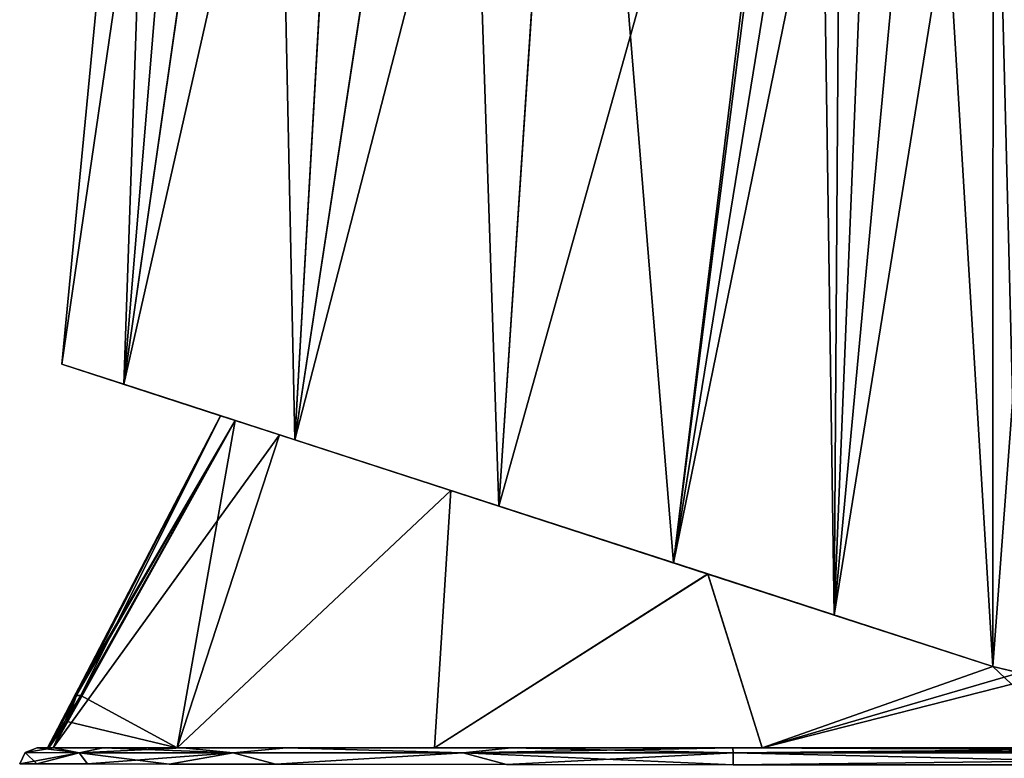
# Model space of a CAD drawing. Units: millimetres. Extents: x -25 to 122, y 0 to 156.
# Drawn here: x -15 to 13, y 114 to 135 of the extents above; entities that cross this region are included whole.
import ezdxf

# ---------------------------------------------------------------- set-up
doc = ezdxf.new("R2010")
doc.units = ezdxf.units.MM
doc.header["$LTSCALE"] = 41.718519
for name, color, linetype in [('19', 7, 'CONTINUOUS'), ('214', 7, 'CONTINUOUS'), ('215', 7, 'CONTINUOUS'), ('216', 7, 'CONTINUOUS'), ('226', 7, 'CONTINUOUS'), ('24', 7, 'CONTINUOUS'), ('25', 7, 'CONTINUOUS'), ('26', 7, 'CONTINUOUS'), ('27', 7, 'CONTINUOUS'), ('377', 7, 'CONTINUOUS'), ('378', 7, 'CONTINUOUS'), ('379', 7, 'CONTINUOUS'), ('380', 7, 'CONTINUOUS')]:
    doc.layers.add(name, color=color, linetype=linetype)

msp = doc.modelspace()

# ---------------------------------------------------------------- linework, layer by layer
at = {"layer": '19', "linetype": 'Continuous'}
for points in [[(-14.145, 114), (-13.668, 114, 4.28), (-13.808, 114, 1.258), (-14.145, 114)], [(-13.668, 114, -4.28), (-14.145, 114), (-13.686, 114, -2.5), (-13.668, 114, -4.28)], [(-13.686, 114, -2.5), (-14.145, 114), (-13.808, 114, -1.259), (-13.686, 114, -2.5)], [(-13.808, 114, -1.259), (-14.145, 114), (-13.849, 114, 0), (-13.808, 114, -1.259)], [(-13.849, 114, 0), (-14.145, 114), (-13.808, 114, 1.258), (-13.849, 114, 0)], [(-13.808, 114, 1.258), (-13.668, 114, 4.28), (-13.686, 114, 2.5), (-13.808, 114, 1.258)], [(-13.668, 114, 4.28), (-12.258, 114, 8.371), (-13.686, 114, 2.5), (-13.668, 114, 4.28)], [(-13.686, 114, 2.5), (-12.258, 114, 8.371), (-10.145, 114, 11.321), (-13.686, 114, 2.5)], [(-13.668, 114, -4.28), (-13.686, 114, -2.5), (-10.145, 114, -11.321), (-13.668, 114, -4.28)], [(-12.258, 114, -8.371), (-13.668, 114, -4.28), (-10.145, 114, -11.321), (-12.258, 114, -8.371)], [(-12.258, 114, 8.371), (-9.986, 114, 12.043), (-10.145, 114, 11.321), (-12.258, 114, 8.371)], [(-9.986, 114, -12.043), (-12.258, 114, -8.371), (-10.145, 114, -11.321), (-9.986, 114, -12.043)], [(-9.986, 114, 12.043), (-7.028, 114, 15.074), (-10.145, 114, 11.321), (-9.986, 114, 12.043)], [(-10.145, 114, 11.321), (-7.028, 114, 15.074), (-2.799, 114, 17.353), (-10.145, 114, 11.321)], [(-2.799, 114, -17.353), (-9.986, 114, -12.043), (-10.145, 114, -11.321), (-2.799, 114, -17.353)], [(-7.028, 114, -15.074), (-9.986, 114, -12.043), (-2.799, 114, -17.353), (-7.028, 114, -15.074)], [(-7.028, 114, 15.074), (-0.602, 114, 18.586), (-2.799, 114, 17.353), (-7.028, 114, 15.074)], [(-0.602, 114, -18.586), (-7.028, 114, -15.074), (-2.799, 114, -17.353), (-0.602, 114, -18.586)], [(-0.602, 114, 18.586), (5.716, 114, 19.52), (-2.799, 114, 17.353), (-0.602, 114, 18.586)], [(-2.799, 114, 17.353), (5.716, 114, 19.52), (6.547, 114, 19.109), (-2.799, 114, 17.353)], [(6.547, 114, -19.109), (-0.602, 114, -18.586), (-2.799, 114, -17.353), (6.547, 114, -19.109)], [(5.716, 114, -19.52), (-0.602, 114, -18.586), (6.547, 114, -19.109), (5.716, 114, -19.52)], [(5.716, 114, 19.52), (20.13, 114, 19.269), (6.547, 114, 19.109), (5.716, 114, 19.52)], [(20.197, 114, -19.268), (5.716, 114, -19.52), (15.587, 114, -16.152), (20.197, 114, -19.268)], [(15.587, 114, -16.152), (5.716, 114, -19.52), (6.547, 114, -19.109), (15.587, 114, -16.152)], [(6.547, 114, 19.109), (20.13, 114, 19.269), (15.587, 114, 16.152), (6.547, 114, 19.109)]]:
    msp.add_3dface(points, dxfattribs=at)
at = {"layer": '214', "linetype": 'Continuous'}
for points in [[(-8.911, 123.487), (-8.488, 123.349, -3.728), (-13.069, 115.5), (-8.911, 123.487)], [(-7.224, 122.939, -7.3), (-13.686, 114, -2.5), (-8.488, 123.349, -3.728), (-7.224, 122.939, -7.3)], [(-13.686, 114, -2.5), (-13.291, 114.752, -2.5), (-8.488, 123.349, -3.728), (-13.686, 114, -2.5)], [(-12.898, 115.5, -2.5), (-8.488, 123.349, -3.728), (-13.291, 114.752, -2.5), (-12.898, 115.5, -2.5)], [(-13.069, 115.5), (-8.488, 123.349, -3.728), (-13.026, 115.5, -1.253), (-13.069, 115.5)], [(-13.026, 115.5, -1.253), (-8.488, 123.349, -3.728), (-12.898, 115.5, -2.5), (-13.026, 115.5, -1.253)], [(-10.145, 114, -11.321), (-13.686, 114, -2.5), (-7.224, 122.939, -7.3), (-10.145, 114, -11.321)], [(-2.334, 121.35, -13.287), (-10.145, 114, -11.321), (-7.224, 122.939, -7.3), (-2.334, 121.35, -13.287)], [(-2.799, 114, -17.353), (-10.145, 114, -11.321), (-2.334, 121.35, -13.287), (-2.799, 114, -17.353)], [(5.001, 118.967, -16.561), (-2.799, 114, -17.353), (-2.334, 121.35, -13.287), (5.001, 118.967, -16.561)], [(6.547, 114, -19.109), (-2.799, 114, -17.353), (5.001, 118.967, -16.561), (6.547, 114, -19.109)], [(13.136, 116.323, -16.139), (6.547, 114, -19.109), (5.001, 118.967, -16.561), (13.136, 116.323, -16.139)], [(13.889, 116.142, -15.859), (6.547, 114, -19.109), (13.136, 116.323, -16.139), (13.889, 116.142, -15.859)], [(14.681, 116.078, -15.442), (6.547, 114, -19.109), (13.889, 116.142, -15.859), (14.681, 116.078, -15.442)], [(15.587, 114, -16.152), (6.547, 114, -19.109), (14.681, 116.078, -15.442), (15.587, 114, -16.152)]]:
    msp.add_3dface(points, dxfattribs=at)
at = {"layer": '215', "linetype": 'Continuous'}
for points in [[(-8.911, 123.487), (-13.069, 115.5), (-13.026, 115.5, 1.253), (-8.911, 123.487)], [(-12.898, 115.5, 2.5), (-8.911, 123.487), (-13.026, 115.5, 1.253), (-12.898, 115.5, 2.5)], [(-8.911, 123.487), (-12.898, 115.5, 2.5), (-8.488, 123.349, 3.729), (-8.911, 123.487)], [(-12.898, 115.5, 2.5), (-10.145, 114, 11.321), (-8.488, 123.349, 3.729), (-12.898, 115.5, 2.5)], [(-8.488, 123.349, 3.729), (-10.145, 114, 11.321), (-7.224, 122.939, 7.301), (-8.488, 123.349, 3.729)], [(-7.224, 122.939, 7.301), (-10.145, 114, 11.321), (-2.333, 121.349, 13.288), (-7.224, 122.939, 7.301)], [(-10.145, 114, 11.321), (-2.799, 114, 17.353), (-2.333, 121.349, 13.288), (-10.145, 114, 11.321)], [(-2.333, 121.349, 13.288), (-2.799, 114, 17.353), (5.001, 118.966, 16.561), (-2.333, 121.349, 13.288)], [(-2.799, 114, 17.353), (6.547, 114, 19.109), (5.001, 118.966, 16.561), (-2.799, 114, 17.353)], [(5.001, 118.966, 16.561), (6.547, 114, 19.109), (13.136, 116.323, 16.139), (5.001, 118.966, 16.561)], [(6.547, 114, 19.109), (15.587, 114, 16.152), (13.136, 116.323, 16.139), (6.547, 114, 19.109)], [(13.136, 116.323, 16.139), (15.587, 114, 16.152), (13.889, 116.142, 15.859), (13.136, 116.323, 16.139)], [(-13.291, 114.752, 2.5), (-10.145, 114, 11.321), (-12.898, 115.5, 2.5), (-13.291, 114.752, 2.5)], [(-13.686, 114, 2.5), (-10.145, 114, 11.321), (-13.291, 114.752, 2.5), (-13.686, 114, 2.5)]]:
    msp.add_3dface(points, dxfattribs=at)
at = {"layer": '216', "linetype": 'Continuous'}
for points in [[(-13.444, 124.959, -0.075), (-11.67, 124.383, 8.041), (-10.654, 153.928, -0.075), (-13.444, 124.959, -0.075)], [(-10.654, 153.928, -0.075), (-11.67, 124.383, 8.041), (-9.215, 153.894, 6.87), (-10.654, 153.928, -0.075)], [(-9.215, 153.894, 6.87), (-11.67, 124.383, 8.041), (-7.448, 153.858, 10.029), (-9.215, 153.894, 6.87)], [(-11.67, 124.383, 8.041), (-6.788, 122.797, 14.619), (-7.448, 153.858, 10.029), (-11.67, 124.383, 8.041)], [(-7.448, 153.858, 10.029), (-6.788, 122.797, 14.619), (-5.029, 153.819, 12.827), (-7.448, 153.858, 10.029)], [(-5.029, 153.819, 12.827), (-6.788, 122.797, 14.619), (-2.072, 153.791, 15.096), (-5.029, 153.819, 12.827)], [(-6.788, 122.797, 14.619), (-0.964, 120.905, 18.223), (-2.072, 153.791, 15.096), (-6.788, 122.797, 14.619)], [(-2.072, 153.791, 15.096), (-0.964, 120.905, 18.223), (1.201, 153.781, 16.71), (-2.072, 153.791, 15.096)], [(-0.964, 120.905, 18.223), (4.015, 119.287, 19.527), (1.201, 153.781, 16.71), (-0.964, 120.905, 18.223)], [(1.201, 153.781, 16.71), (4.015, 119.287, 19.527), (8.114, 151.479, 18.064), (1.201, 153.781, 16.71)], [(4.015, 119.287, 19.527), (8.604, 117.796, 19.601), (8.114, 151.479, 18.064), (4.015, 119.287, 19.527)], [(8.114, 151.479, 18.064), (8.604, 117.796, 19.601), (8.81, 148.803, 18.169), (8.114, 151.479, 18.064)], [(8.81, 148.803, 18.169), (8.604, 117.796, 19.601), (9.826, 147.687, 18.138), (8.81, 148.803, 18.169)], [(9.826, 147.687, 18.138), (8.604, 117.796, 19.601), (11.296, 146.724, 17.962), (9.826, 147.687, 18.138)], [(8.604, 117.796, 19.601), (13.136, 116.323, 18.632), (11.296, 146.724, 17.962), (8.604, 117.796, 19.601)], [(11.296, 146.724, 17.962), (13.136, 116.323, 18.632), (13.139, 145.953, 17.552), (11.296, 146.724, 17.962)], [(13.136, 116.323, 18.632), (13.893, 116.141, 18.358), (13.139, 145.953, 17.552), (13.136, 116.323, 18.632)], [(13.139, 145.953, 17.552), (13.893, 116.141, 18.358), (15.293, 145.361, 16.805), (13.139, 145.953, 17.552)]]:
    msp.add_3dface(points, dxfattribs=at)
at = {"layer": '226', "linetype": 'Continuous'}
for points in [[(-13.444, 124.959, -0.075), (-10.654, 153.928, -0.075), (-9.212, 153.894, -7.028), (-13.444, 124.959, -0.075)], [(-13.444, 124.959, -0.075), (-9.212, 153.894, -7.028), (-11.67, 124.383, -8.191), (-13.444, 124.959, -0.075)], [(-9.212, 153.894, -7.028), (-7.441, 153.858, -10.188), (-11.67, 124.383, -8.191), (-9.212, 153.894, -7.028)], [(-7.441, 153.858, -10.188), (-5.017, 153.819, -12.988), (-11.67, 124.383, -8.191), (-7.441, 153.858, -10.188)], [(-11.67, 124.383, -8.191), (-5.017, 153.819, -12.988), (-6.788, 122.797, -14.769), (-11.67, 124.383, -8.191)], [(-5.017, 153.819, -12.988), (-2.056, 153.79, -15.256), (-6.788, 122.797, -14.769), (-5.017, 153.819, -12.988)], [(-2.056, 153.79, -15.256), (1.216, 153.781, -16.866), (-6.788, 122.797, -14.769), (-2.056, 153.79, -15.256)], [(-6.788, 122.797, -14.769), (1.216, 153.781, -16.866), (-0.964, 120.905, -18.373), (-6.788, 122.797, -14.769)], [(1.216, 153.781, -16.866), (8.241, 153.841, -18.097), (-0.964, 120.905, -18.373), (1.216, 153.781, -16.866)], [(-0.964, 120.905, -18.373), (8.241, 153.841, -18.097), (4.016, 119.287, -19.677), (-0.964, 120.905, -18.373)], [(8.241, 153.841, -18.097), (8.114, 151.479, -18.214), (4.016, 119.287, -19.677), (8.241, 153.841, -18.097)], [(8.114, 151.479, -18.214), (8.81, 148.803, -18.319), (4.016, 119.287, -19.677), (8.114, 151.479, -18.214)], [(8.81, 148.803, -18.319), (9.826, 147.687, -18.288), (4.016, 119.287, -19.677), (8.81, 148.803, -18.319)], [(4.016, 119.287, -19.677), (9.826, 147.687, -18.288), (8.604, 117.796, -19.751), (4.016, 119.287, -19.677)], [(9.826, 147.687, -18.288), (11.296, 146.724, -18.112), (8.604, 117.796, -19.751), (9.826, 147.687, -18.288)], [(11.296, 146.724, -18.112), (13.139, 145.953, -17.702), (8.604, 117.796, -19.751), (11.296, 146.724, -18.112)], [(8.604, 117.796, -19.751), (13.139, 145.953, -17.702), (13.136, 116.323, -18.782), (8.604, 117.796, -19.751)], [(13.139, 145.953, -17.702), (15.293, 145.361, -16.955), (13.136, 116.323, -18.782), (13.139, 145.953, -17.702)], [(13.136, 116.323, -18.782), (15.293, 145.361, -16.955), (13.893, 116.141, -18.508), (13.136, 116.323, -18.782)]]:
    msp.add_3dface(points, dxfattribs=at)
at = {"layer": '24', "linetype": 'Continuous'}
for points in [[(5.716, 114, -19.52), (20.197, 114, -19.268), (35.223, 113.862, -19.35), (5.716, 114, -19.52)], [(5.716, 114, -19.52), (35.223, 113.862, -19.35), (5.722, 113.862, -19.865), (5.716, 114, -19.52)], [(20.206, 113.523, -19.768), (5.725, 113.523, -20.02), (5.722, 113.862, -19.865), (20.206, 113.523, -19.768)], [(35.223, 113.862, -19.35), (20.206, 113.523, -19.768), (5.722, 113.862, -19.865), (35.223, 113.862, -19.35)]]:
    msp.add_3dface(points, dxfattribs=at)
at = {"layer": '25', "linetype": 'Continuous'}
for points in [[(-12.944, 113.862, -7.685), (-14.643, 113.547), (-14.482, 113.87, 0), (-12.944, 113.862, -7.685)], [(-14.154, 113.547, -4.393), (-14.643, 113.547), (-12.944, 113.862, -7.685), (-14.154, 113.547, -4.393)], [(-14.145, 114), (-13.668, 114, -4.28), (-14.482, 113.87, 0), (-14.145, 114)], [(-13.668, 114, -4.28), (-12.944, 113.862, -7.685), (-14.482, 113.87, 0), (-13.668, 114, -4.28)], [(-12.709, 113.545, -8.585), (-14.154, 113.547, -4.393), (-12.944, 113.862, -7.685), (-12.709, 113.545, -8.585)], [(-13.668, 114, -4.28), (-12.258, 114, -8.371), (-12.944, 113.862, -7.685), (-13.668, 114, -4.28)], [(-12.258, 114, -8.371), (-9.986, 114, -12.043), (-12.944, 113.862, -7.685), (-12.258, 114, -8.371)], [(-9.986, 114, -12.043), (-8.546, 113.862, -14.173), (-12.944, 113.862, -7.685), (-9.986, 114, -12.043)], [(-8.546, 113.862, -14.173), (-12.709, 113.545, -8.585), (-12.944, 113.862, -7.685), (-8.546, 113.862, -14.173)], [(-10.38, 113.542, -12.348), (-12.709, 113.545, -8.585), (-8.546, 113.862, -14.173), (-10.38, 113.542, -12.348)], [(-7.345, 113.539, -15.459), (-10.38, 113.542, -12.348), (-8.546, 113.862, -14.173), (-7.345, 113.539, -15.459)], [(-9.986, 114, -12.043), (-7.028, 114, -15.074), (-8.546, 113.862, -14.173), (-9.986, 114, -12.043)], [(-7.028, 114, -15.074), (-1.983, 113.862, -18.454), (-8.546, 113.862, -14.173), (-7.028, 114, -15.074)], [(-1.983, 113.862, -18.454), (-7.345, 113.539, -15.459), (-8.546, 113.862, -14.173), (-1.983, 113.862, -18.454)], [(-0.752, 113.531, -19.06), (-7.345, 113.539, -15.459), (-1.983, 113.862, -18.454), (-0.752, 113.531, -19.06)], [(-7.028, 114, -15.074), (-0.602, 114, -18.586), (-1.983, 113.862, -18.454), (-7.028, 114, -15.074)], [(-0.602, 114, -18.586), (5.716, 114, -19.52), (-1.983, 113.862, -18.454), (-0.602, 114, -18.586)], [(5.716, 114, -19.52), (5.722, 113.862, -19.865), (-1.983, 113.862, -18.454), (5.716, 114, -19.52)], [(5.722, 113.862, -19.865), (-0.752, 113.531, -19.06), (-1.983, 113.862, -18.454), (5.722, 113.862, -19.865)], [(5.725, 113.523, -20.02), (-0.752, 113.531, -19.06), (5.722, 113.862, -19.865), (5.725, 113.523, -20.02)]]:
    msp.add_3dface(points, dxfattribs=at)
at = {"layer": '26', "linetype": 'Continuous'}
for points in [[(-14.643, 113.547), (-14.154, 113.547, 4.393), (-14.482, 113.87, 0), (-14.643, 113.547)], [(-14.145, 114), (-14.482, 113.87, 0), (-12.944, 113.862, 7.685), (-14.145, 114)], [(-14.482, 113.87, 0), (-14.154, 113.547, 4.393), (-12.944, 113.862, 7.685), (-14.482, 113.87, 0)], [(-14.154, 113.547, 4.393), (-12.709, 113.545, 8.585), (-12.944, 113.862, 7.685), (-14.154, 113.547, 4.393)], [(-13.668, 114, 4.28), (-14.145, 114), (-12.944, 113.862, 7.685), (-13.668, 114, 4.28)], [(-12.258, 114, 8.371), (-13.668, 114, 4.28), (-12.944, 113.862, 7.685), (-12.258, 114, 8.371)], [(-12.258, 114, 8.371), (-12.944, 113.862, 7.685), (-8.546, 113.862, 14.173), (-12.258, 114, 8.371)], [(-12.709, 113.545, 8.585), (-10.38, 113.542, 12.348), (-12.944, 113.862, 7.685), (-12.709, 113.545, 8.585)], [(-12.944, 113.862, 7.685), (-10.38, 113.542, 12.348), (-8.546, 113.862, 14.173), (-12.944, 113.862, 7.685)], [(-9.986, 114, 12.043), (-12.258, 114, 8.371), (-8.546, 113.862, 14.173), (-9.986, 114, 12.043)], [(-10.38, 113.542, 12.348), (-7.345, 113.539, 15.459), (-8.546, 113.862, 14.173), (-10.38, 113.542, 12.348)], [(-7.028, 114, 15.074), (-9.986, 114, 12.043), (-8.546, 113.862, 14.173), (-7.028, 114, 15.074)], [(-7.028, 114, 15.074), (-8.546, 113.862, 14.173), (-1.983, 113.862, 18.454), (-7.028, 114, 15.074)], [(-8.546, 113.862, 14.173), (-7.345, 113.539, 15.459), (-1.983, 113.862, 18.454), (-8.546, 113.862, 14.173)], [(-7.345, 113.539, 15.459), (-0.752, 113.531, 19.06), (-1.983, 113.862, 18.454), (-7.345, 113.539, 15.459)], [(-0.602, 114, 18.586), (-7.028, 114, 15.074), (-1.983, 113.862, 18.454), (-0.602, 114, 18.586)], [(-0.602, 114, 18.586), (-1.983, 113.862, 18.454), (5.722, 113.862, 19.865), (-0.602, 114, 18.586)], [(-0.752, 113.531, 19.06), (5.725, 113.523, 20.02), (-1.983, 113.862, 18.454), (-0.752, 113.531, 19.06)], [(-1.983, 113.862, 18.454), (5.725, 113.523, 20.02), (5.722, 113.862, 19.865), (-1.983, 113.862, 18.454)], [(5.716, 114, 19.52), (-0.602, 114, 18.586), (5.722, 113.862, 19.865), (5.716, 114, 19.52)]]:
    msp.add_3dface(points, dxfattribs=at)
at = {"layer": '27', "linetype": 'Continuous'}
for points in [[(20.13, 114, 19.269), (5.716, 114, 19.52), (5.722, 113.862, 19.865), (20.13, 114, 19.269)], [(35.217, 114, 19.005), (20.13, 114, 19.269), (5.722, 113.862, 19.865), (35.217, 114, 19.005)], [(35.223, 113.862, 19.35), (35.217, 114, 19.005), (5.722, 113.862, 19.865), (35.223, 113.862, 19.35)], [(5.725, 113.523, 20.02), (35.223, 113.862, 19.35), (5.722, 113.862, 19.865), (5.725, 113.523, 20.02)], [(5.725, 113.523, 20.02), (20.138, 113.523, 19.769), (35.223, 113.862, 19.35), (5.725, 113.523, 20.02)]]:
    msp.add_3dface(points, dxfattribs=at)
at = {"layer": '377', "linetype": 'Continuous'}
for points in [[(-13.808, 114, 1.258), (-13.686, 114, 2.5), (-13.026, 115.5, 1.253), (-13.808, 114, 1.258)], [(-13.069, 115.5), (-13.808, 114, 1.258), (-13.026, 115.5, 1.253), (-13.069, 115.5)], [(-13.808, 114, 1.258), (-13.069, 115.5), (-13.459, 114.75), (-13.808, 114, 1.258)], [(-13.686, 114, 2.5), (-13.291, 114.752, 2.5), (-13.026, 115.5, 1.253), (-13.686, 114, 2.5)], [(-13.291, 114.752, 2.5), (-12.898, 115.5, 2.5), (-13.026, 115.5, 1.253), (-13.291, 114.752, 2.5)], [(-13.849, 114, 0), (-13.808, 114, 1.258), (-13.459, 114.75), (-13.849, 114, 0)]]:
    msp.add_3dface(points, dxfattribs=at)
at = {"layer": '378', "linetype": 'Continuous'}
for points in [[(-13.808, 114, -1.259), (-13.849, 114, 0), (-13.026, 115.5, -1.253), (-13.808, 114, -1.259)], [(-13.026, 115.5, -1.253), (-13.849, 114, 0), (-13.459, 114.75), (-13.026, 115.5, -1.253)], [(-13.808, 114, -1.259), (-13.026, 115.5, -1.253), (-12.898, 115.5, -2.5), (-13.808, 114, -1.259)], [(-13.808, 114, -1.259), (-12.898, 115.5, -2.5), (-13.291, 114.752, -2.5), (-13.808, 114, -1.259)], [(-13.069, 115.5), (-13.026, 115.5, -1.253), (-13.459, 114.75), (-13.069, 115.5)], [(-13.686, 114, -2.5), (-13.808, 114, -1.259), (-13.291, 114.752, -2.5), (-13.686, 114, -2.5)]]:
    msp.add_3dface(points, dxfattribs=at)
at = {"layer": '379', "linetype": 'Continuous'}
for points in [[(-8.488, 123.349, -3.728), (-8.911, 123.487), (-13.444, 124.959, -0.075), (-8.488, 123.349, -3.728)], [(-8.488, 123.349, -3.728), (-13.444, 124.959, -0.075), (-11.67, 124.383, -8.191), (-8.488, 123.349, -3.728)], [(-8.911, 123.487), (-8.488, 123.349, 3.729), (-13.444, 124.959, -0.075), (-8.911, 123.487)], [(-8.488, 123.349, 3.729), (-7.224, 122.939, 7.301), (-13.444, 124.959, -0.075), (-8.488, 123.349, 3.729)], [(-7.224, 122.939, 7.301), (-11.67, 124.383, 8.041), (-13.444, 124.959, -0.075), (-7.224, 122.939, 7.301)], [(-2.334, 121.35, -13.287), (-7.224, 122.939, -7.3), (-11.67, 124.383, -8.191), (-2.334, 121.35, -13.287)], [(-2.334, 121.35, -13.287), (-11.67, 124.383, -8.191), (-6.788, 122.797, -14.769), (-2.334, 121.35, -13.287)], [(-7.224, 122.939, -7.3), (-8.488, 123.349, -3.728), (-11.67, 124.383, -8.191), (-7.224, 122.939, -7.3)], [(-7.224, 122.939, 7.301), (-2.333, 121.349, 13.288), (-11.67, 124.383, 8.041), (-7.224, 122.939, 7.301)], [(-2.333, 121.349, 13.288), (-6.788, 122.797, 14.619), (-11.67, 124.383, 8.041), (-2.333, 121.349, 13.288)], [(5.001, 118.967, -16.561), (-2.334, 121.35, -13.287), (-6.788, 122.797, -14.769), (5.001, 118.967, -16.561)], [(5.001, 118.967, -16.561), (-6.788, 122.797, -14.769), (-0.964, 120.905, -18.373), (5.001, 118.967, -16.561)], [(-2.333, 121.349, 13.288), (5.001, 118.966, 16.561), (-6.788, 122.797, 14.619), (-2.333, 121.349, 13.288)], [(5.001, 118.966, 16.561), (-0.964, 120.905, 18.223), (-6.788, 122.797, 14.619), (5.001, 118.966, 16.561)], [(13.136, 116.323, -16.139), (5.001, 118.967, -16.561), (-0.964, 120.905, -18.373), (13.136, 116.323, -16.139)], [(13.136, 116.323, -16.139), (-0.964, 120.905, -18.373), (13.136, 116.323, -18.782), (13.136, 116.323, -16.139)], [(5.001, 118.966, 16.561), (13.136, 116.323, 18.632), (-0.964, 120.905, 18.223), (5.001, 118.966, 16.561)], [(13.136, 116.323, 18.632), (4.015, 119.287, 19.527), (-0.964, 120.905, 18.223), (13.136, 116.323, 18.632)], [(-0.964, 120.905, -18.373), (4.016, 119.287, -19.677), (13.136, 116.323, -18.782), (-0.964, 120.905, -18.373)], [(13.136, 116.323, 18.632), (8.604, 117.796, 19.601), (4.015, 119.287, 19.527), (13.136, 116.323, 18.632)], [(4.016, 119.287, -19.677), (8.604, 117.796, -19.751), (13.136, 116.323, -18.782), (4.016, 119.287, -19.677)], [(5.001, 118.966, 16.561), (13.136, 116.323, 16.139), (13.136, 116.323, 18.632), (5.001, 118.966, 16.561)]]:
    msp.add_3dface(points, dxfattribs=at)
at = {"layer": '380', "linetype": 'Continuous'}
for points in [[(13.889, 116.142, -15.859), (13.136, 116.323, -16.139), (13.893, 116.141, -18.508), (13.889, 116.142, -15.859)], [(13.136, 116.323, -16.139), (13.136, 116.323, -18.782), (13.893, 116.141, -18.508), (13.136, 116.323, -16.139)], [(13.136, 116.323, 16.139), (13.889, 116.142, 15.859), (13.136, 116.323, 18.632), (13.136, 116.323, 16.139)], [(13.889, 116.142, 15.859), (13.893, 116.141, 18.358), (13.136, 116.323, 18.632), (13.889, 116.142, 15.859)]]:
    msp.add_3dface(points, dxfattribs=at)

doc.saveas('drawing.dxf')
